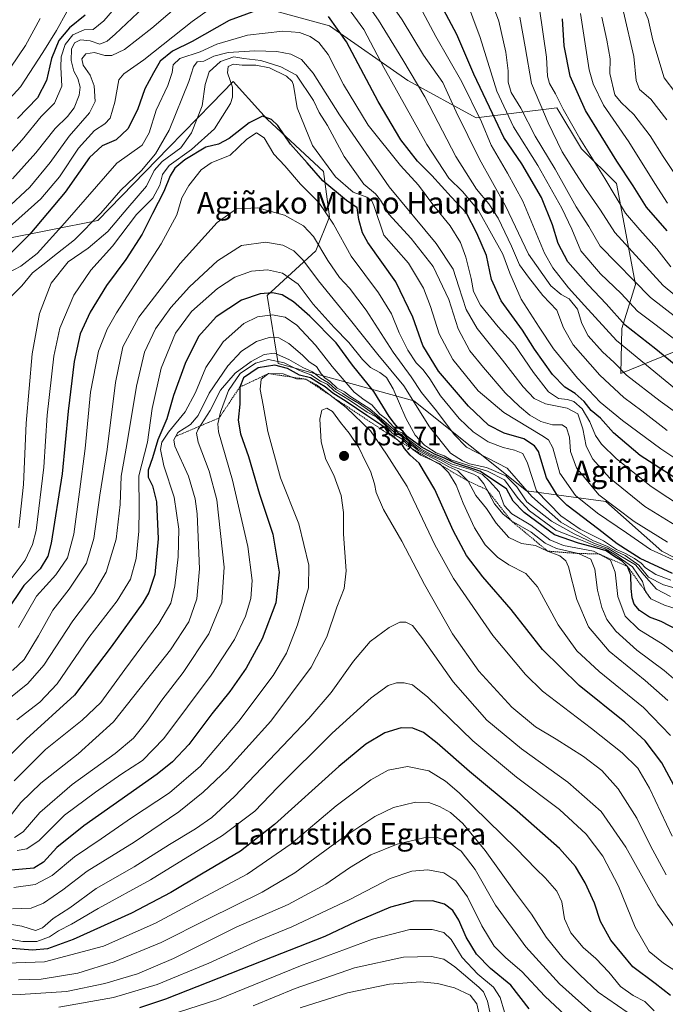
# Model space of a CAD drawing. Units: metres. Extents: x 579799 to 583234, y 4758971 to 4761325.
# Drawn here: x 582145 to 582385, y 4760759 to 4761126 of the extents above; entities that cross this region are included whole.
import ezdxf
from ezdxf.enums import TextEntityAlignment as Align

# ---------------------------------------------------------------- set-up
doc = ezdxf.new("R2010")
doc.units = ezdxf.units.M
doc.header["$MEASUREMENT"] = 0
doc.linetypes.add('TRAZOS', pattern=[0.75, 0.5, -0.25])
for name, color, linetype, lineweight in [('Arbolado forestal CxS', 92, 'Continuous', 0), ('Carátula', 7, 'Continuous', 5), ('Curva de nivel maestra', 36, 'Continuous', 30), ('Curva de nivel normal', 36, 'Continuous', 0), ('Escarpado lineal', 39, 'TRAZOS', 0), ('Pastizal CxS', 92, 'Continuous', 0), ('Punto de cota en terreno', 7, 'Continuous', 0), ('Rótulo de punto de cota en terreno', 19, 'Continuous', 0), ('Texto cartográfico', 19, 'Continuous', 0)]:
    doc.layers.add(name, color=color, linetype=linetype, lineweight=lineweight)
doc.styles.add('Arial', font='txt', dxfattribs={"height": 0.2})

# ---------------------------------------------------------------- blocks, each defined once
blk = doc.blocks.new('*U152')
at = {"layer": 'Arbolado forestal CxS', "color": 92, "linetype": 'Continuous', "lineweight": 0}
for points in [[(582432.6027, 4760902.7621, 969.6033), (582383.5273, 4760927.9517, 970.6744), (582362.5937, 4760946.3799, 966.3647), (582333.1777, 4760950.3203, 986.3762), (582291.2213, 4760983.8729, 989.8917), (582240.8483, 4760997.7593, 1029.4007), (582236.6763, 4761023.0171, 1003.1313), (582254.8109, 4761039.6443, 986.1086), (582259.8883, 4761052.3369, 979.9039), (582257.6561, 4761069.1503, 973.3028), (582236.6775, 4761088.7221, 976.0865), (582234.3329, 4761091.3257, 975.9166), (582224.0909, 4761102.7017, 970.6567), (582216.1381, 4761094.5319, 968.571), (582200.1409, 4761078.0985, 969.5906), (582173.7407, 4761050.9781, 963.9114), (582138.7765, 4761043.9885, 949.4227)], [(582144.3863, 4761133.5711, 910.5424), (582176.1177, 4761133.5705, 929.1392), (582223.0809, 4761133.5697, 948.6682), (582259.8893, 4761123.4149, 951.6035), (582289.0825, 4761103.1065, 941.6227), (582314.4677, 4761089.1441, 930.1045), (582344.3689, 4761092.9139, 906.1441), (582353.6349, 4761077.6961, 905.7701), (582366.6307, 4761064.7007, 902.9728), (582373.7387, 4761027.2083, 916.0446), (582368.6287, 4761010.7217, 927.3302), (582368.2763, 4760994.0857, 936.3201), (582394.7173, 4761004.8403, 919.5165)]]:
    blk.add_polyline3d(points, dxfattribs=at)
blk = doc.blocks.new('*U169')
at = {"layer": 'Curva de nivel normal', "color": 36, "linetype": 'Continuous', "lineweight": 0}
blk.add_polyline3d([(582324.97, 4760756.33, 1080), (582323.34, 4760761.76, 1080), (582320.94, 4760765.63, 1080), (582315.07, 4760770.52, 1080), (582309.18, 4760776.66, 1080), (582305.15, 4760783.4, 1080), (582302.39, 4760786.04, 1080), (582298.05, 4760787.14, 1080), (582289.77, 4760787.13, 1080), (582275.89, 4760783.54, 1080), (582249.08, 4760773.65, 1080), (582218.34, 4760761, 1080), (582192.55, 4760752.76, 1080)], dxfattribs=at)
blk = doc.blocks.new('*U172')
at = {"layer": 'Curva de nivel normal', "color": 36, "linetype": 'Continuous', "lineweight": 0}
blk.add_polyline3d([(582380.58, 4760756.89, 1055), (582377.14, 4760760.26, 1055), (582372.82, 4760762.6, 1055), (582368.16, 4760765.95, 1055), (582363.74, 4760771.26, 1055), (582358.96, 4760776.35, 1055), (582354.25, 4760780.41, 1055), (582349.59, 4760785.93, 1055), (582347.26, 4760791.1, 1055), (582346.3, 4760797.4, 1055), (582344.47, 4760801.33, 1055), (582340.13, 4760806.4, 1055), (582336.8, 4760809.56, 1055), (582329.35, 4760817.29, 1055), (582308.09, 4760837.94, 1055), (582303.02, 4760842.32, 1055), (582296.81, 4760846.18, 1055), (582288.95, 4760847.8, 1055), (582281.71, 4760846.45, 1055), (582275.24, 4760842.8, 1055), (582262.32, 4760833.08, 1055), (582245.69, 4760819.04, 1055), (582229.32, 4760807.74, 1055), (582213.86, 4760799.53, 1055), (582195.19, 4760789.47, 1055), (582175.86, 4760780.89, 1055), (582153.9, 4760775.12, 1055), (582136.37, 4760774.4, 1055)], dxfattribs=at)
blk = doc.blocks.new('*U178')
at = {"layer": 'Curva de nivel normal', "color": 36, "linetype": 'Continuous', "lineweight": 0}
blk.add_polyline3d([(582159.19, 4760758.25, 1070), (582179.53, 4760761.78, 1070), (582195.86, 4760766.64, 1070), (582215.03, 4760774.59, 1070), (582233.49, 4760782.98, 1070), (582245.94, 4760788.1, 1070), (582267.41, 4760798.24, 1070), (582282.44, 4760806.03, 1070), (582290.53, 4760808.88, 1070), (582296.41, 4760809.36, 1070), (582302.41, 4760808.22, 1070), (582306.86, 4760805.28, 1070), (582311.19, 4760799.3, 1070), (582316.58, 4760788.5, 1070), (582321.14, 4760780.89, 1070), (582325.45, 4760776.51, 1070), (582331.44, 4760771.47, 1070), (582339.91, 4760762.26, 1070), (582351.28, 4760751.81, 1070)], dxfattribs=at)
blk = doc.blocks.new('*U182')
at = {"layer": 'Curva de nivel normal', "color": 36, "linetype": 'Continuous', "lineweight": 0}
blk.add_polyline3d([(582316.08, 4760753.2, 1090), (582314.69, 4760759.48, 1090), (582312.26, 4760762.7, 1090), (582306.32, 4760765.44, 1090), (582300.03, 4760767.05, 1090), (582293.68, 4760767.58, 1090), (582282.19, 4760766.8, 1090), (582266.61, 4760763.56, 1090), (582248.96, 4760757.92, 1090)], dxfattribs=at)
blk = doc.blocks.new('*U183')
at = {"layer": 'Curva de nivel normal', "color": 36, "linetype": 'Continuous', "lineweight": 0}
blk.add_polyline3d([(582320.65, 4760751.44, 1085), (582318.67, 4760760.39, 1085), (582317.15, 4760763.88, 1085), (582315.41, 4760765.66, 1085), (582306.56, 4760773.24, 1085), (582302.4, 4760776.09, 1085), (582297.83, 4760777.12, 1085), (582287.44, 4760776.84, 1085), (582269.17, 4760772.84, 1085), (582247.1, 4760765.1, 1085), (582231.53, 4760758.75, 1085)], dxfattribs=at)
blk = doc.blocks.new('*U189')
at = {"layer": 'Curva de nivel normal', "color": 36, "linetype": 'Continuous', "lineweight": 0}
blk.add_polyline3d([(582358.26, 4760755.37, 1065), (582345.43, 4760766.88, 1065), (582332.93, 4760780.71, 1065), (582321.67, 4760796.12, 1065), (582314.01, 4760809.46, 1065), (582308.83, 4760816.32, 1065), (582303.44, 4760820.06, 1065), (582299.88, 4760821.38, 1065), (582295.01, 4760821.27, 1065), (582285.1, 4760818.89, 1065), (582275.28, 4760814.85, 1065), (582267.36, 4760810.08, 1065), (582258.54, 4760803.98, 1065), (582244.5, 4760796.45, 1065), (582225.24, 4760787.94, 1065), (582201.86, 4760776.36, 1065), (582188.53, 4760770.59, 1065), (582176.41, 4760766.99, 1065), (582162.14, 4760764.03, 1065), (582144.85, 4760762.96, 1065), (582121.58, 4760763.42, 1065)], dxfattribs=at)
blk = doc.blocks.new('*U193')
at = {"layer": 'Curva de nivel maestra', "color": 36, "linetype": 'Continuous', "lineweight": 30}
blk.add_polyline3d([(582386.64, 4760762.52, 1050), (582380.99, 4760766.98, 1050), (582372.74, 4760773.2, 1050), (582364.51, 4760783.18, 1050), (582360.66, 4760790.06, 1050), (582358.45, 4760796.86, 1050), (582354.95, 4760804.5, 1050), (582351.37, 4760810.59, 1050), (582345.44, 4760817.22, 1050), (582329.68, 4760831.16, 1050), (582311.97, 4760845.87, 1050), (582299.97, 4760856.49, 1050), (582294.82, 4760860.46, 1050), (582290.92, 4760862.09, 1050), (582286.56, 4760862.12, 1050), (582280.53, 4760860.35, 1050), (582273.41, 4760856.1, 1050), (582263.38, 4760847.82, 1050), (582239.41, 4760826.19, 1050), (582226.86, 4760816.31, 1050), (582212.3, 4760807.69, 1050), (582200.93, 4760800.82, 1050), (582186.3, 4760793.24, 1050), (582164.53, 4760783.4, 1050), (582155, 4760779.95, 1050), (582149.42, 4760779.44, 1050), (582140.3, 4760780.12, 1050)], dxfattribs=at)
blk = doc.blocks.new('*U197')
at = {"layer": 'Curva de nivel maestra', "color": 36, "linetype": 'Continuous', "lineweight": 30}
blk.add_polyline3d([(582334.14, 4760757.63, 1075), (582327.32, 4760766.43, 1075), (582319.77, 4760772.55, 1075), (582314.5, 4760777.95, 1075), (582310.76, 4760784.21, 1075), (582308, 4760790.59, 1075), (582305.78, 4760794.2, 1075), (582302.72, 4760796.5, 1075), (582298.19, 4760797.72, 1075), (582291.05, 4760797.63, 1075), (582282.61, 4760795.48, 1075), (582269.71, 4760789.98, 1075), (582258.19, 4760784.54, 1075), (582238.53, 4760776.81, 1075), (582198.86, 4760761.24, 1075), (582189.29, 4760757.98, 1075)], dxfattribs=at)
blk = doc.blocks.new('5PATER')
at = {"layer": 'Carátula', "linetype": 'Continuous', "lineweight": 5}
h = blk.add_hatch(color=250, dxfattribs=at)
edge = h.paths.add_edge_path()
edge.add_ellipse((0, 0.01), major_axis=(-1.33, -1.34), ratio=0.999422, start_angle=0, end_angle=360)

msp = doc.modelspace()

# ---------------------------------------------------------------- linework, layer by layer
at = {"layer": 'Arbolado forestal CxS', "color": 92, "linetype": 'Continuous', "lineweight": 0}
for points in [[(582144.39, 4761133.57, 910.54), (582176.12, 4761133.57, 929.14), (582223.08, 4761133.57, 948.67), (582259.89, 4761123.41, 951.6), (582289.08, 4761103.11, 941.62), (582314.47, 4761089.14, 930.1), (582344.37, 4761092.91, 906.14), (582353.63, 4761077.7, 905.77), (582366.63, 4761064.7, 902.97), (582373.74, 4761027.21, 916.04), (582368.63, 4761010.72, 927.33), (582368.28, 4760994.09, 936.32), (582394.72, 4761004.84, 919.52)], [(582138.78, 4761043.99, 949.42), (582173.74, 4761050.98, 963.91), (582200.14, 4761078.1, 969.59), (582216.14, 4761094.53, 968.57), (582224.09, 4761102.7, 970.66), (582234.33, 4761091.33, 975.92), (582236.68, 4761088.72, 976.09), (582257.66, 4761069.15, 973.3), (582259.89, 4761052.34, 979.9), (582254.81, 4761039.64, 986.11), (582236.68, 4761023.02, 1003.13), (582240.85, 4760997.76, 1029.4), (582291.22, 4760983.87, 989.89), (582333.18, 4760950.32, 986.38), (582362.59, 4760946.38, 966.36), (582383.53, 4760927.95, 970.67), (582432.6, 4760902.76, 969.6)]]:
    msp.add_polyline3d(points, dxfattribs=at)
at = {"layer": 'Curva de nivel maestra', "color": 36, "linetype": 'Continuous', "lineweight": 30}
for points in [[(582388.05, 4760997.5, 925), (582381.22, 4761003.1, 925), (582369.82, 4761011.96, 925), (582362.79, 4761019.98, 925), (582356.07, 4761026.98, 925), (582348.47, 4761035.64, 925), (582344.96, 4761042.37, 925), (582342.87, 4761049.33, 925), (582338.76, 4761059.54, 925), (582331.39, 4761072.01, 925), (582324.71, 4761081.84, 925), (582320.54, 4761090.85, 925), (582313.53, 4761105.42, 925), (582307.3, 4761120.22, 925), (582297.35, 4761138.93, 925)], [(582235.53, 4761130.12, 950), (582222.57, 4761125.41, 950), (582208.81, 4761117.65, 950), (582201.57, 4761113.98, 950), (582196.93, 4761110.31, 950), (582194.4, 4761105.98, 950), (582191.17, 4761099.92, 950), (582188.52, 4761092.12, 950), (582184.86, 4761085.06, 950), (582180.53, 4761080.99, 950), (582175.32, 4761078.76, 950), (582170.69, 4761074.39, 950), (582161.65, 4761061.48, 950), (582148.48, 4761045.93, 950), (582140.44, 4761037.88, 950)], [(582169.06, 4761127.4, 925), (582163.25, 4761122.67, 925), (582159.27, 4761117.96, 925), (582156.52, 4761111.26, 925), (582154.69, 4761103.04, 925), (582151.32, 4761096.68, 925), (582143.91, 4761088.94, 925)], [(582395.27, 4760950.72, 950), (582375.42, 4760963.54, 950), (582365.5, 4760971.95, 950), (582360.66, 4760977.39, 950), (582357.15, 4760980.28, 950), (582354.59, 4760983.58, 950), (582351.19, 4760986.54, 950), (582347.36, 4760989, 950), (582342.86, 4760993.72, 950), (582336.1, 4761003.04, 950), (582331.68, 4761010.22, 950), (582323.71, 4761021.04, 950), (582320.14, 4761028.98, 950), (582318.28, 4761037.98, 950), (582314.64, 4761046.31, 950), (582310.83, 4761053.76, 950), (582305.1, 4761059.82, 950), (582297.91, 4761067.69, 950), (582292.59, 4761073.04, 950), (582286.45, 4761081.02, 950), (582278.01, 4761095.31, 950), (582266.24, 4761117.52, 950), (582259.53, 4761126.88, 950)], [(582385.46, 4761047.18, 900), (582377.76, 4761055.94, 900), (582372.83, 4761063.92, 900), (582366.71, 4761073.11, 900), (582355.03, 4761091.93, 900), (582349.36, 4761104.64, 900), (582347.2, 4761115.98, 900), (582346.59, 4761125.98, 900)], [(582387.44, 4760919.66, 975), (582375.38, 4760925.19, 975), (582371.32, 4760927.77, 975), (582366.84, 4760930.63, 975), (582360.09, 4760936, 975), (582348.11, 4760945.07, 975), (582344.82, 4760948.38, 975), (582340.55, 4760955.21, 975), (582337.59, 4760965.04, 975), (582336.18, 4760967.15, 975), (582332.14, 4760969.68, 975), (582324.82, 4760971.85, 975), (582319.06, 4760974.86, 975), (582311.54, 4760981.9, 975), (582300.4, 4760994.85, 975), (582294.65, 4761004.44, 975), (582290.92, 4761015.04, 975), (582284.55, 4761028.12, 975), (582274.18, 4761042.76, 975), (582272.21, 4761046.37, 975), (582270.81, 4761051.38, 975), (582270.22, 4761055.67, 975), (582266.22, 4761058.47, 975), (582257.42, 4761065.72, 975), (582251.54, 4761072.46, 975), (582245.41, 4761079.32, 975), (582240.73, 4761086.31, 975), (582238.31, 4761088.59, 975), (582234.98, 4761089.76, 975), (582229.97, 4761087.33, 975), (582222.6, 4761081.47, 975), (582218.63, 4761079.43, 975), (582213.86, 4761078.22, 975), (582206.09, 4761073.53, 975), (582202.44, 4761070.41, 975), (582200.7, 4761067.64, 975), (582198.32, 4761061.78, 975), (582194.14, 4761053.6, 975), (582190.25, 4761045.84, 975), (582184.13, 4761036.44, 975), (582177, 4761026.78, 975), (582170.84, 4761016.87, 975), (582167.14, 4761008.78, 975), (582164.92, 4760998.55, 975), (582162.68, 4760980.01, 975), (582160.48, 4760956.64, 975), (582156.4, 4760930.83, 975), (582155.1, 4760926.02, 975), (582152.3, 4760921.39, 975), (582146.18, 4760915.16, 975), (582139.66, 4760905.31, 975)], [(582389.4, 4760898.47, 1000), (582383.27, 4760901.68, 1000), (582378.86, 4760903.39, 1000), (582375.2, 4760905.85, 1000), (582373.16, 4760908.24, 1000), (582372.44, 4760910.5, 1000), (582372.1, 4760913.96, 1000), (582371.97, 4760919.09, 1000), (582370.76, 4760922.21, 1000), (582368.72, 4760924.18, 1000), (582365.97, 4760925.78, 1000), (582362.72, 4760928.06, 1000), (582358.53, 4760929.26, 1000), (582352.47, 4760930.94, 1000), (582343.52, 4760934.01, 1000), (582332.26, 4760942.25, 1000), (582328.18, 4760946.48, 1000), (582325.69, 4760951.14, 1000), (582315.81, 4760957.72, 1000), (582306.33, 4760960.81, 1000), (582301.74, 4760962.94, 1000), (582298.9, 4760964.02, 1000), (582297.26, 4760965.05, 1000), (582294.35, 4760966.46, 1000), (582288.77, 4760970.55, 1000), (582287.22, 4760972.63, 1000), (582285.17, 4760974.12, 1000), (582284.04, 4760975.45, 1000), (582282.04, 4760978.05, 1000), (582276.35, 4760987.38, 1000), (582268.46, 4760997.14, 1000), (582262.38, 4761005.5, 1000), (582252.57, 4761015.35, 1000), (582246.56, 4761020.68, 1000), (582242.26, 4761023.36, 1000), (582238.69, 4761024.06, 1000), (582234.14, 4761023.74, 1000), (582227.12, 4761021.36, 1000), (582217.72, 4761015.06, 1000), (582211.24, 4761007.75, 1000), (582206.27, 4760997.73, 1000), (582201.92, 4760985.8, 1000), (582199.38, 4760977.16, 1000), (582196.1, 4760969.34, 1000), (582194.06, 4760962.65, 1000), (582192.46, 4760958.03, 1000), (582192.5, 4760955.39, 1000), (582194.1, 4760952.19, 1000), (582195.51, 4760946.28, 1000), (582196.22, 4760932.5, 1000), (582194.92, 4760919.28, 1000), (582192.7, 4760912.52, 1000), (582190.46, 4760908.64, 1000), (582178.77, 4760892.29, 1000), (582165.11, 4760874.29, 1000), (582147.08, 4760857.9, 1000), (582136.39, 4760847.37, 1000)], [(582388.88, 4760839, 1025), (582383.44, 4760849.19, 1025), (582377.3, 4760857.33, 1025), (582369.75, 4760864.33, 1025), (582352.74, 4760877.9, 1025), (582339.14, 4760891.26, 1025), (582327.44, 4760906.22, 1025), (582316.94, 4760918.39, 1025), (582310.84, 4760926.29, 1025), (582305.87, 4760935.65, 1025), (582299.11, 4760950.89, 1025), (582293.22, 4760960.66, 1025), (582289.94, 4760963.63, 1025), (582287.74, 4760966.14, 1025), (582286.68, 4760968.03, 1025), (582285.57, 4760969.02, 1025), (582284.13, 4760970.24, 1025), (582281.78, 4760971.85, 1025), (582280.49, 4760973.94, 1025), (582273.84, 4760978.37, 1025), (582266.14, 4760983.62, 1025), (582261.16, 4760986.77, 1025), (582258.27, 4760989.12, 1025), (582256.12, 4760990.34, 1025), (582252.79, 4760992.41, 1025), (582248.75, 4760993.45, 1025), (582244.27, 4760995.91, 1025), (582239.56, 4760997.11, 1025), (582233.4, 4760996.12, 1025), (582227.88, 4760992.41, 1025), (582226.54, 4760988.95, 1025), (582226.54, 4760982.57, 1025), (582225.98, 4760976.64, 1025), (582226.74, 4760971.64, 1025), (582229.75, 4760963.09, 1025), (582233.86, 4760949.08, 1025), (582238.79, 4760934.23, 1025), (582241.18, 4760920.1, 1025), (582240, 4760908.68, 1025), (582234.86, 4760895.27, 1025), (582228.86, 4760884.35, 1025), (582222.86, 4760875.67, 1025), (582216.19, 4760867.4, 1025), (582207.6, 4760855.99, 1025), (582201.54, 4760849.52, 1025), (582195.8, 4760844.98, 1025), (582168.6, 4760825.69, 1025), (582158.53, 4760817.67, 1025), (582153.53, 4760812.13, 1025), (582149.99, 4760809.91, 1025), (582141.52, 4760809.21, 1025)]]:
    msp.add_polyline3d(points, dxfattribs=at)
at = {"layer": 'Curva de nivel normal', "color": 36, "linetype": 'Continuous', "lineweight": 0}
for points in [[(582385.36, 4761088.48, 885), (582379.33, 4761096.11, 885), (582375.14, 4761099.78, 885), (582373.93, 4761103.1, 885), (582373.05, 4761112.02, 885), (582369.23, 4761128.6, 885), (582366.8, 4761134.61, 885), (582363.32, 4761138.4, 885), (582360.92, 4761142.33, 885), (582360.29, 4761146.31, 885), (582361.53, 4761150.64, 885), (582365.08, 4761156.31, 885), (582369.68, 4761161.57, 885), (582373.32, 4761163.58, 885), (582377.71, 4761163.89, 885), (582380.3, 4761164.89, 885), (582383.78, 4761169.92, 885), (582387.88, 4761181.74, 885)], [(582386.62, 4761165.87, 880), (582381.15, 4761162.04, 880), (582376.64, 4761159.5, 880), (582373.01, 4761154.35, 880), (582370.72, 4761149.65, 880), (582368.6, 4761146.3, 880), (582367.91, 4761143.21, 880), (582368.57, 4761140.35, 880), (582370.98, 4761137.18, 880), (582375.85, 4761132.02, 880), (582378.41, 4761125.93, 880), (582380.17, 4761118.04, 880), (582384.4, 4761104.05, 880), (582388.68, 4761098.35, 880)], [(582393.54, 4761002.66, 920), (582380.93, 4761012.4, 920), (582374.47, 4761017.29, 920), (582368.29, 4761023.83, 920), (582360.71, 4761031.14, 920), (582353.35, 4761039.69, 920), (582349.99, 4761047.69, 920), (582346.32, 4761055.53, 920), (582337.33, 4761071.45, 920), (582328.31, 4761085.84, 920), (582322.07, 4761099.05, 920), (582315.91, 4761119.03, 920), (582308.14, 4761140.2, 920)], [(582187, 4761138.24, 930), (582176, 4761125.3, 930), (582172.04, 4761122.03, 930), (582168.65, 4761121.97, 930), (582164.4, 4761120.08, 930), (582161.58, 4761116.5, 930), (582160.1, 4761111.89, 930), (582159.96, 4761108.08, 930), (582160.36, 4761100.97, 930), (582157.58, 4761094.69, 930), (582152.68, 4761089.64, 930), (582145.67, 4761080.96, 930), (582132.43, 4761066.56, 930)], [(582139.65, 4761055.17, 940), (582148.44, 4761063.4, 940), (582156.02, 4761072.5, 940), (582163.06, 4761082.31, 940), (582170.6, 4761091, 940), (582172.73, 4761095.32, 940), (582172.34, 4761101.13, 940), (582170.93, 4761105.05, 940), (582168.3, 4761108.76, 940), (582167.8, 4761111.08, 940), (582169.24, 4761113.03, 940), (582172.57, 4761113.49, 940), (582176.41, 4761112.38, 940), (582179.01, 4761112.33, 940), (582183.61, 4761114.57, 940), (582193.85, 4761122.55, 940), (582211.64, 4761137.98, 940)], [(582222.86, 4761135.12, 945), (582208.79, 4761125.01, 945), (582190.9, 4761110.76, 945), (582183.47, 4761105.5, 945), (582181.55, 4761103.34, 945), (582180.13, 4761094.98, 945), (582178.32, 4761089.09, 945), (582176.4, 4761086.89, 945), (582172.53, 4761084.42, 945), (582166.53, 4761077.91, 945), (582159.44, 4761067.19, 945), (582152.52, 4761059.05, 945), (582139.71, 4761047.54, 945)], [(582197.07, 4761136.28, 935), (582180.16, 4761120.32, 935), (582177.16, 4761117.68, 935), (582174.53, 4761116.62, 935), (582170.88, 4761117.86, 935), (582167.25, 4761118.17, 935), (582165.04, 4761117.13, 935), (582163.97, 4761114.79, 935), (582163.82, 4761110.47, 935), (582164.8, 4761106.59, 935), (582166.35, 4761103.76, 935), (582167.14, 4761100.59, 935), (582166.83, 4761097.64, 935), (582164.92, 4761092.9, 935), (582162.46, 4761089.68, 935), (582157.93, 4761085.18, 935), (582150.66, 4761076.1, 935), (582141.99, 4761066.44, 935)], [(582271.04, 4761135.76, 940), (582278.12, 4761125.55, 940), (582287.14, 4761110.73, 940), (582295.32, 4761097.02, 940), (582306.92, 4761074.77, 940), (582314.53, 4761062.66, 940), (582319.18, 4761057.22, 940), (582322.61, 4761051.83, 940), (582327.55, 4761041.42, 940), (582330.53, 4761034.42, 940), (582333.86, 4761029.94, 940), (582339.17, 4761023.07, 940), (582344.43, 4761017.64, 940), (582346.92, 4761010.98, 940), (582350.52, 4761004.66, 940), (582360.41, 4760993.36, 940), (582369.3, 4760985.08, 940), (582376.06, 4760980.12, 940), (582385.47, 4760972.85, 940)], [(582401.67, 4760970.22, 935), (582382.82, 4760983.68, 935), (582370.37, 4760993.43, 935), (582365.73, 4760998.15, 935), (582361.43, 4761002.04, 935), (582356.06, 4761008.06, 935), (582353.67, 4761012.7, 935), (582352.12, 4761017.99, 935), (582349.02, 4761021.86, 935), (582345.98, 4761023.43, 935), (582342.26, 4761026.71, 935), (582333.95, 4761038.4, 935), (582325.36, 4761056.48, 935), (582315.64, 4761073.76, 935), (582307, 4761091.44, 935), (582302.06, 4761102.37, 935), (582294.86, 4761112.54, 935), (582286.9, 4761125.62, 935), (582280.06, 4761135.53, 935)], [(582389.18, 4761014.58, 915), (582379.25, 4761022.31, 915), (582360.51, 4761041.42, 915), (582356.28, 4761048.77, 915), (582351.63, 4761056.08, 915), (582343.79, 4761070.05, 915), (582336.38, 4761082.35, 915), (582331.04, 4761092.76, 915), (582327.4, 4761098.59, 915), (582326.28, 4761102.4, 915), (582326.28, 4761106.64, 915), (582325.42, 4761113.64, 915), (582322.9, 4761125.13, 915), (582319.55, 4761134.32, 915)], [(582392.08, 4760960, 945), (582383.13, 4760966.04, 945), (582368.81, 4760976.6, 945), (582360.6, 4760983.38, 945), (582352.08, 4760992.32, 945), (582343.23, 4761003.22, 945), (582337.89, 4761011.25, 945), (582331.21, 4761021.68, 945), (582326.96, 4761031.4, 945), (582324.38, 4761038.49, 945), (582320.18, 4761045.96, 945), (582315.24, 4761054.66, 945), (582309.35, 4761061.71, 945), (582304.32, 4761066.75, 945), (582296.14, 4761079.25, 945), (582280.12, 4761107.89, 945), (582272.64, 4761122.07, 945), (582266.59, 4761130.37, 945)], [(582388.2, 4760988.55, 930), (582366.57, 4761006.36, 930), (582354.74, 4761019.36, 930), (582348.73, 4761025.86, 930), (582342.96, 4761033.3, 930), (582339.81, 4761038.76, 930), (582331.75, 4761058.2, 930), (582326.08, 4761068.53, 930), (582320.03, 4761078.98, 930), (582316.4, 4761087.64, 930), (582309.06, 4761102.61, 930), (582299.44, 4761119.43, 930), (582292.45, 4761132.49, 930)], [(582386.79, 4761033.73, 905), (582381.6, 4761040.39, 905), (582375.31, 4761047.48, 905), (582369.92, 4761053.69, 905), (582362.34, 4761066.58, 905), (582352.96, 4761081.5, 905), (582346.74, 4761092.42, 905), (582343.96, 4761098.17, 905), (582341.69, 4761101.98, 905), (582340.98, 4761104.71, 905), (582340.64, 4761111.77, 905), (582337.98, 4761129.8, 905)], [(582162.2, 4761128.63, 920), (582158.32, 4761121.74, 920), (582153.32, 4761113.52, 920), (582144.98, 4761100.72, 920), (582130.19, 4761084.66, 920)], [(582152.28, 4761126.19, 915), (582146.9, 4761116.15, 915), (582138.5, 4761103.85, 915)], [(582391.89, 4761020.17, 910), (582383.97, 4761026.75, 910), (582375.07, 4761036.62, 910), (582365.99, 4761046.51, 910), (582360.65, 4761054.87, 910), (582355.07, 4761062.86, 910), (582351.52, 4761068.43, 910), (582346.41, 4761076.53, 910), (582341.26, 4761087.31, 910), (582334.98, 4761101.97, 910), (582332.67, 4761115.63, 910), (582330.67, 4761126.65, 910)], [(582385.58, 4761057.44, 895), (582380.85, 4761064.79, 895), (582371.17, 4761080.25, 895), (582361.83, 4761093.88, 895), (582357.89, 4761101.8, 895), (582356.49, 4761107, 895), (582353.24, 4761127.98, 895)], [(582387.64, 4761069.22, 890), (582383.96, 4761074.81, 890), (582379.12, 4761082.45, 890), (582373.1, 4761090.37, 890), (582368.32, 4761094.91, 890), (582366.01, 4761097.79, 890), (582364.19, 4761105.64, 890), (582364.25, 4761111.09, 890), (582363.03, 4761118.04, 890), (582361.2, 4761126.63, 890)], [(582140.39, 4761031.46, 955), (582145.1, 4761033.95, 955), (582151.19, 4761038.63, 955), (582161.53, 4761050.12, 955), (582180.86, 4761072.27, 955), (582190.19, 4761079.04, 955), (582192.86, 4761083.54, 955), (582195.47, 4761091.98, 955), (582199.77, 4761101.22, 955), (582201.41, 4761106.08, 955), (582201.72, 4761108.86, 955), (582204.29, 4761111.26, 955), (582211.82, 4761113.79, 955), (582218.01, 4761116.57, 955), (582229.41, 4761119.96, 955), (582242.57, 4761121.49, 955), (582248.79, 4761120.94, 955), (582252.72, 4761119.41, 955), (582255.95, 4761117.26, 955), (582259.34, 4761112.77, 955), (582265.1, 4761101.54, 955), (582274.3, 4761086.42, 955), (582286.28, 4761071.49, 955), (582292.96, 4761064.18, 955), (582298.66, 4761056.49, 955), (582304.8, 4761048.99, 955), (582308.61, 4761042.79, 955), (582310.63, 4761037.33, 955), (582312.54, 4761029.38, 955), (582313.44, 4761024.56, 955), (582316.05, 4761019.5, 955), (582322.62, 4761011.4, 955), (582328.75, 4761004.53, 955), (582335.78, 4760994.4, 955), (582341.37, 4760987.2, 955), (582345.02, 4760984.7, 955), (582348.45, 4760984.35, 955), (582350.74, 4760983.55, 955), (582353.8, 4760980.92, 955), (582356.64, 4760976.09, 955), (582358.8, 4760970.92, 955), (582361.07, 4760967.72, 955), (582366.66, 4760962.26, 955), (582379.51, 4760951.95, 955), (582391.86, 4760943.78, 955)], [(582141.47, 4761022.64, 960), (582145.49, 4761026.64, 960), (582149.51, 4761031.55, 960), (582153.32, 4761034.43, 960), (582158.7, 4761038.81, 960), (582165.05, 4761043.79, 960), (582174.81, 4761053.64, 960), (582182.31, 4761062.27, 960), (582190.02, 4761069.6, 960), (582195.19, 4761075.82, 960), (582200.26, 4761084.57, 960), (582207.63, 4761102.67, 960), (582209.36, 4761108.21, 960), (582210.68, 4761109.98, 960), (582213.14, 4761110.32, 960), (582216.9, 4761112.11, 960), (582222.2, 4761113.49, 960), (582232.19, 4761114.06, 960), (582240.31, 4761113.81, 960), (582245.46, 4761112.84, 960), (582249.45, 4761110.94, 960), (582253.83, 4761105.76, 960), (582263.62, 4761090.26, 960), (582282.08, 4761063.53, 960), (582299.6, 4761042.46, 960), (582305.91, 4761032.91, 960), (582308.03, 4761026.24, 960), (582310.72, 4761017.8, 960), (582314.79, 4761010.75, 960), (582324.28, 4760999, 960), (582331.87, 4760989.12, 960), (582335.95, 4760984.68, 960), (582340.2, 4760982.79, 960), (582348.32, 4760981.18, 960), (582352.2, 4760978.98, 960), (582354.07, 4760973.47, 960), (582355.32, 4760966.94, 960), (582357.77, 4760962.17, 960), (582364.03, 4760955.15, 960), (582377.1, 4760944.49, 960), (582388.42, 4760937.55, 960)], [(582385.52, 4760931.32, 965), (582373.18, 4760938.97, 965), (582360.1, 4760948.89, 965), (582351.79, 4760958.9, 965), (582349.51, 4760964.96, 965), (582349.1, 4760970.36, 965), (582348.04, 4760973.85, 965), (582346.38, 4760974.88, 965), (582342.81, 4760974.92, 965), (582338.54, 4760976.15, 965), (582334.34, 4760978.5, 965), (582330.59, 4760981.79, 965), (582325.16, 4760986.85, 965), (582317.17, 4760996.28, 965), (582312.05, 4761002.43, 965), (582307.71, 4761010.68, 965), (582304.27, 4761021.57, 965), (582298.49, 4761033.82, 965), (582290.24, 4761044.27, 965), (582281.95, 4761053.27, 965), (582278.9, 4761058.56, 965), (582276.96, 4761060.88, 965), (582272.7, 4761064.49, 965), (582265.3, 4761074.75, 965), (582259.17, 4761086.28, 965), (582256.06, 4761091.18, 965), (582253.99, 4761095.68, 965), (582247.63, 4761105.08, 965), (582241.8, 4761108.15, 965), (582234.32, 4761110.46, 965), (582228.09, 4761111.22, 965), (582224.36, 4761111.87, 965), (582219.34, 4761110.2, 965), (582215.1, 4761106.36, 965), (582213.68, 4761101.64, 965), (582212.6, 4761093.64, 965), (582208.62, 4761083.64, 965), (582204.56, 4761077.98, 965), (582197.71, 4761072.98, 965), (582194.74, 4761069.58, 965), (582191.85, 4761063.69, 965), (582184.96, 4761055.74, 965), (582177.47, 4761046.93, 965), (582170.13, 4761040.64, 965), (582162.74, 4761035.64, 965), (582156.4, 4761027.64, 965), (582152.04, 4761016.31, 965), (582149.34, 4761001.29, 965), (582147.14, 4760975.5, 965), (582146.17, 4760952.72, 965), (582144.34, 4760936.58, 965)], [(582389.03, 4760924.12, 970), (582379.23, 4760928.55, 970), (582370.34, 4760934.78, 970), (582359.59, 4760942, 970), (582351.36, 4760948.64, 970), (582345.56, 4760956.97, 970), (582342.94, 4760966.38, 970), (582341.27, 4760969.38, 970), (582338.81, 4760970.99, 970), (582324.66, 4760979.49, 970), (582315.19, 4760987.64, 970), (582305.8, 4760999.28, 970), (582300.73, 4761008.84, 970), (582297.44, 4761018.99, 970), (582294.87, 4761025.76, 970), (582289.31, 4761035.04, 970), (582280.1, 4761045.55, 970), (582276.42, 4761056.55, 970), (582275.66, 4761058.27, 970), (582273.74, 4761059.69, 970), (582268.73, 4761061.48, 970), (582262.08, 4761067.23, 970), (582253.62, 4761078.92, 970), (582247.83, 4761092.91, 970), (582246.52, 4761101.3, 970), (582246.07, 4761102.7, 970), (582243.89, 4761104.67, 970), (582237.53, 4761107.75, 970), (582232.53, 4761108.72, 970), (582227.39, 4761108.77, 970), (582224.17, 4761109.13, 970), (582222.26, 4761108.25, 970), (582221.95, 4761105.95, 970), (582223.82, 4761100.59, 970), (582223.86, 4761096.82, 970), (582223.04, 4761094.46, 970), (582217.17, 4761085.03, 970), (582208.64, 4761077.44, 970), (582200.33, 4761071.49, 970), (582197.8, 4761068.06, 970), (582196.86, 4761064.12, 970), (582194.24, 4761059.31, 970), (582188.19, 4761053.15, 970), (582179.18, 4761041.44, 970), (582171.17, 4761032.47, 970), (582164.79, 4761023.18, 970), (582159.64, 4761010.96, 970), (582157.34, 4761000.47, 970), (582154.97, 4760978.54, 970), (582153.72, 4760959.16, 970), (582150.76, 4760935.55, 970), (582149.5, 4760930.43, 970), (582146.7, 4760924.56, 970), (582141.53, 4760917.64, 970)], [(582144.31, 4760899.46, 980), (582150.94, 4760911.13, 980), (582158.19, 4760919.1, 980), (582162.53, 4760925.44, 980), (582164.86, 4760934.21, 980), (582166.9, 4760949.95, 980), (582169.01, 4760966.11, 980), (582171.07, 4760987.05, 980), (582173.95, 4761002.38, 980), (582177.16, 4761010.55, 980), (582180.66, 4761016.61, 980), (582197.34, 4761042.23, 980), (582203.17, 4761053.03, 980), (582204.94, 4761059.37, 980), (582207.53, 4761063.99, 980), (582212.19, 4761069.88, 980), (582215.92, 4761072.49, 980), (582222.92, 4761075.33, 980), (582229.19, 4761081.27, 980), (582232.76, 4761083.56, 980), (582235.61, 4761081.68, 980), (582239.22, 4761075.65, 980), (582243.27, 4761071.31, 980), (582249.12, 4761064.55, 980), (582255.91, 4761057.61, 980), (582261.41, 4761049.55, 980), (582268, 4761037.64, 980), (582278.12, 4761024.01, 980), (582282.93, 4761016.24, 980), (582285.78, 4761009.2, 980), (582288.98, 4761002.66, 980), (582292.09, 4760998.04, 980), (582294.78, 4760995.34, 980), (582297.26, 4760992, 980), (582301.2, 4760985.68, 980), (582308.12, 4760977.33, 980), (582313.27, 4760972.38, 980), (582318.86, 4760968.6, 980), (582324.43, 4760966.44, 980), (582328.7, 4760965.55, 980), (582331.76, 4760964.21, 980), (582333.53, 4760960.64, 980), (582336.89, 4760950.31, 980), (582345.91, 4760941.04, 980), (582353.11, 4760936.1, 980), (582361.73, 4760931.73, 980), (582366.58, 4760928.56, 980), (582369.94, 4760927.06, 980), (582373.36, 4760925.14, 980), (582375.73, 4760923.43, 980), (582377.38, 4760921.65, 980), (582381.19, 4760919.24, 980), (582386.86, 4760917.06, 980)], [(582392.86, 4760912.94, 985), (582384.06, 4760915.38, 985), (582378.57, 4760918.28, 985), (582374.98, 4760922.76, 985), (582369.81, 4760926.26, 985), (582366.42, 4760927.87, 985), (582363.23, 4760929.68, 985), (582357.79, 4760931.91, 985), (582345.9, 4760938.69, 985), (582335.1, 4760948.22, 985), (582325.98, 4760958.74, 985), (582310.89, 4760966.65, 985), (582306.24, 4760971.36, 985), (582299.67, 4760980.12, 985), (582294.12, 4760986.9, 985), (582290.29, 4760992.74, 985), (582283.56, 4761002.01, 985), (582273.49, 4761017.61, 985), (582267.36, 4761025.81, 985), (582263.66, 4761029.78, 985), (582259.28, 4761036.06, 985), (582253.89, 4761045.01, 985), (582250.22, 4761049, 985), (582243.14, 4761052.92, 985), (582233.29, 4761055.64, 985), (582225.32, 4761055.26, 985), (582218.08, 4761050.22, 985), (582204.35, 4761034.98, 985), (582189.04, 4761014.98, 985), (582183.04, 4761003.98, 985), (582180.3, 4760990.68, 985), (582177.2, 4760965.71, 985), (582174.54, 4760948.78, 985), (582172.26, 4760932.58, 985), (582169.51, 4760923.4, 985), (582163.14, 4760913.72, 985), (582157.02, 4760905.96, 985), (582151.65, 4760896.37, 985), (582146.33, 4760887.56, 985), (582142.02, 4760883.48, 985)], [(582386.64, 4760911.03, 990), (582381.52, 4760913.71, 990), (582376.88, 4760919, 990), (582373.74, 4760922.85, 990), (582367.05, 4760926.84, 990), (582363.26, 4760929.04, 990), (582358.4, 4760930.82, 990), (582350.87, 4760934.32, 990), (582342.41, 4760939.07, 990), (582333.29, 4760946.31, 990), (582329.5, 4760951.9, 990), (582325.46, 4760955.91, 990), (582318.29, 4760959.07, 990), (582311.96, 4760960.41, 990), (582309.41, 4760961.52, 990), (582304.91, 4760964.36, 990), (582297.07, 4760974.18, 990), (582287.51, 4760989.45, 990), (582277.81, 4761001.07, 990), (582267.22, 4761014.56, 990), (582255.82, 4761028.46, 990), (582249.97, 4761036.33, 990), (582246.66, 4761039.7, 990), (582242.53, 4761041.79, 990), (582236.19, 4761042.96, 990), (582227.19, 4761041.72, 990), (582218.19, 4761035.96, 990), (582207.86, 4761026.24, 990), (582200.86, 4761018.57, 990), (582195.19, 4761010.68, 990), (582191.09, 4761002.03, 990), (582188.07, 4760989.3, 990), (582184.55, 4760967.64, 990), (582182.41, 4760955.88, 990), (582182.03, 4760945.27, 990), (582180.51, 4760932.32, 990), (582176.88, 4760920.11, 990), (582172.3, 4760912.32, 990), (582164.48, 4760902.04, 990), (582153.68, 4760885.48, 990), (582147.78, 4760878.66, 990), (582140.01, 4760872.48, 990)], [(582391.55, 4760905.56, 995), (582384.41, 4760907.86, 995), (582379.38, 4760910.16, 995), (582377.45, 4760912.9, 995), (582376.28, 4760916.64, 995), (582372.53, 4760922.1, 995), (582365.95, 4760926.66, 995), (582362.44, 4760928.82, 995), (582358.24, 4760930.14, 995), (582352.59, 4760932.41, 995), (582344.06, 4760935.69, 995), (582334.29, 4760942.98, 995), (582330.11, 4760947.53, 995), (582324.97, 4760954.42, 995), (582318.67, 4760957.7, 995), (582311.72, 4760959.84, 995), (582305.01, 4760961.92, 995), (582302.55, 4760963.33, 995), (582299.51, 4760964.48, 995), (582297.86, 4760965.65, 995), (582295.2, 4760967.32, 995), (582291.77, 4760971.14, 995), (582288.32, 4760977.46, 995), (582283.57, 4760988.28, 995), (582281.03, 4760992.51, 995), (582278.56, 4760994.46, 995), (582275.16, 4760996.31, 995), (582272.15, 4760999.27, 995), (582267.12, 4761005.57, 995), (582261.69, 4761011.11, 995), (582253.88, 4761019.88, 995), (582248.26, 4761027.34, 995), (582242.43, 4761031.32, 995), (582236.78, 4761032.64, 995), (582230.85, 4761032.07, 995), (582224.71, 4761029.83, 995), (582218.22, 4761025.61, 995), (582208.55, 4761017.09, 995), (582202.68, 4761009.06, 995), (582197.35, 4760996, 995), (582193.98, 4760981, 995), (582192.24, 4760968.42, 995), (582188.98, 4760956, 995), (582189.09, 4760943.64, 995), (582189.02, 4760935.31, 995), (582187.97, 4760925.2, 995), (582185.85, 4760917.54, 995), (582180.96, 4760909.37, 995), (582170.41, 4760895.83, 995), (582158.61, 4760878.56, 995), (582152.2, 4760871.66, 995), (582143.61, 4760865.15, 995)], [(582392.24, 4760887.12, 1005), (582384.02, 4760893.2, 1005), (582374.93, 4760898.81, 1005), (582369.86, 4760903.67, 1005), (582367.09, 4760910.99, 1005), (582366.06, 4760920.15, 1005), (582364.41, 4760924.52, 1005), (582358.04, 4760927.96, 1005), (582346.97, 4760930.04, 1005), (582341.86, 4760932.12, 1005), (582334.82, 4760937.59, 1005), (582327.68, 4760941.77, 1005), (582324.85, 4760944.94, 1005), (582322.94, 4760949.96, 1005), (582319.35, 4760953.96, 1005), (582316.81, 4760956.5, 1005), (582312.5, 4760958.32, 1005), (582305.52, 4760960.24, 1005), (582301.35, 4760962.46, 1005), (582298.01, 4760963.8, 1005), (582293.89, 4760966, 1005), (582289.25, 4760969.53, 1005), (582286.86, 4760972.01, 1005), (582285.22, 4760972.58, 1005), (582280.94, 4760977.16, 1005), (582278.6, 4760978.91, 1005), (582275.58, 4760982.36, 1005), (582272.84, 4760984.22, 1005), (582269.02, 4760987.07, 1005), (582266.14, 4760990.59, 1005), (582260.85, 4760996.63, 1005), (582254.7, 4761004.62, 1005), (582247.72, 4761012.04, 1005), (582243.4, 4761014.98, 1005), (582238.56, 4761015.82, 1005), (582233.16, 4761015.07, 1005), (582228.04, 4761012.63, 1005), (582220.36, 4761005.86, 1005), (582213.94, 4760996.31, 1005), (582210.08, 4760986.98, 1005), (582206.25, 4760979.79, 1005), (582200.01, 4760972.23, 1005), (582197.59, 4760968.45, 1005), (582197.04, 4760965.72, 1005), (582198.25, 4760959.64, 1005), (582202.17, 4760948.05, 1005), (582203.86, 4760936.08, 1005), (582203.65, 4760925.78, 1005), (582202.43, 4760915.05, 1005), (582200.93, 4760908.62, 1005), (582196.49, 4760900.98, 1005), (582183.81, 4760883.89, 1005), (582174.91, 4760871.64, 1005), (582167.94, 4760864.98, 1005), (582154.24, 4760854.05, 1005), (582142.66, 4760842.44, 1005)], [(582393.06, 4760876.03, 1010), (582384.34, 4760883.51, 1010), (582374.15, 4760891.12, 1010), (582366.36, 4760898.12, 1010), (582363.07, 4760902.45, 1010), (582361.18, 4760906.95, 1010), (582359.61, 4760913.44, 1010), (582358.54, 4760921.19, 1010), (582357.04, 4760924.88, 1010), (582352.44, 4760927.01, 1010), (582344.27, 4760928.9, 1010), (582340.14, 4760930.88, 1010), (582334.86, 4760935.02, 1010), (582327.52, 4760939.17, 1010), (582324.51, 4760941.66, 1010), (582321.26, 4760945.5, 1010), (582317.27, 4760952.93, 1010), (582315.17, 4760955.63, 1010), (582313.5, 4760956.52, 1010), (582305.44, 4760959.54, 1010), (582300.92, 4760962.04, 1010), (582297.4, 4760963.52, 1010), (582292.68, 4760966.13, 1010), (582286.94, 4760970.92, 1010), (582284.52, 4760972.52, 1010), (582274.95, 4760980.9, 1010), (582267.71, 4760985.5, 1010), (582265.42, 4760987.2, 1010), (582262.74, 4760988.52, 1010), (582260.19, 4760991.1, 1010), (582258.22, 4760992.4, 1010), (582256.83, 4760993.95, 1010), (582255.12, 4760996.59, 1010), (582252.39, 4760998.41, 1010), (582249.82, 4761000.89, 1010), (582244.8, 4761005.16, 1010), (582241.02, 4761007.31, 1010), (582237.88, 4761007.54, 1010), (582232.79, 4761005.92, 1010), (582227.14, 4761002.29, 1010), (582222.07, 4760996.86, 1010), (582215.1, 4760986.76, 1010), (582211.09, 4760978.4, 1010), (582208.19, 4760975.09, 1010), (582203.53, 4760972.04, 1010), (582202.01, 4760969.29, 1010), (582202.4, 4760967.01, 1010), (582207.41, 4760955.86, 1010), (582209.99, 4760947.34, 1010), (582210.74, 4760941.85, 1010), (582211.53, 4760921.31, 1010), (582210.62, 4760910.21, 1010), (582207.65, 4760901.58, 1010), (582200.78, 4760891.21, 1010), (582189.52, 4760876.98, 1010), (582179.55, 4760864.36, 1010), (582166.46, 4760852.54, 1010), (582152.5, 4760841.51, 1010), (582145.1, 4760834.38, 1010), (582141.17, 4760829.28, 1010)], [(582385.65, 4760872.35, 1015), (582377.33, 4760879.78, 1015), (582363.93, 4760890.71, 1015), (582356.26, 4760899.71, 1015), (582351.85, 4760909.97, 1015), (582348.8, 4760922.08, 1015), (582347.81, 4760924.31, 1015), (582345.5, 4760926.2, 1015), (582341.02, 4760927.93, 1015), (582336.55, 4760930.04, 1015), (582331.29, 4760930.78, 1015), (582326.64, 4760933.02, 1015), (582321.84, 4760938.28, 1015), (582318.3, 4760943.85, 1015), (582314.26, 4760948.61, 1015), (582311.5, 4760953.98, 1015), (582307.57, 4760957.79, 1015), (582304.22, 4760959.24, 1015), (582301.22, 4760961, 1015), (582293.14, 4760965.26, 1015), (582288.42, 4760968.88, 1015), (582286.78, 4760970.56, 1015), (582283.96, 4760972.24, 1015), (582278.09, 4760977.54, 1015), (582274.9, 4760980.07, 1015), (582271.04, 4760982.75, 1015), (582266.82, 4760985.27, 1015), (582264.85, 4760986.63, 1015), (582262.24, 4760988.02, 1015), (582259.5, 4760990.61, 1015), (582256.54, 4760992.32, 1015), (582253.59, 4760994.71, 1015), (582250.02, 4760996.32, 1015), (582244.78, 4760999.29, 1015), (582239.39, 4761001.56, 1015), (582235.65, 4761001.15, 1015), (582230.72, 4760998.55, 1015), (582224.86, 4760994.17, 1015), (582219.41, 4760987.83, 1015), (582215.58, 4760980.26, 1015), (582211.05, 4760973.31, 1015), (582210.39, 4760971.87, 1015), (582211.01, 4760968.43, 1015), (582215.12, 4760957.69, 1015), (582217.98, 4760947.03, 1015), (582219.4, 4760934.54, 1015), (582220.77, 4760921.98, 1015), (582219.87, 4760908.98, 1015), (582215.08, 4760897.17, 1015), (582205.47, 4760882.74, 1015), (582197.51, 4760872.5, 1015), (582191.97, 4760864.55, 1015), (582187.05, 4760858.26, 1015), (582180.21, 4760852.58, 1015), (582164.25, 4760841.1, 1015), (582152.18, 4760830.67, 1015), (582145.97, 4760823.46, 1015), (582142.71, 4760821.32, 1015)], [(582386.69, 4760859.33, 1020), (582376.64, 4760869.69, 1020), (582360.17, 4760883.11, 1020), (582351.81, 4760890.86, 1020), (582344.94, 4760900.54, 1020), (582337.18, 4760914.63, 1020), (582332.85, 4760919.63, 1020), (582326.58, 4760922.82, 1020), (582322.42, 4760925.62, 1020), (582317.79, 4760930.32, 1020), (582313.87, 4760936.56, 1020), (582309.64, 4760945.76, 1020), (582307.05, 4760952.5, 1020), (582304.11, 4760957.23, 1020), (582300.98, 4760960.43, 1020), (582293.88, 4760963.66, 1020), (582290.92, 4760965.71, 1020), (582286.92, 4760969.58, 1020), (582283.24, 4760971.86, 1020), (582280.74, 4760974.74, 1020), (582277.31, 4760977.85, 1020), (582273.91, 4760979.7, 1020), (582267.31, 4760984.06, 1020), (582261.59, 4760987.56, 1020), (582258.99, 4760990.06, 1020), (582256.56, 4760991.24, 1020), (582252.9, 4760993.51, 1020), (582248.74, 4760995.12, 1020), (582243.05, 4760998.06, 1020), (582237.23, 4760999.28, 1020), (582232.44, 4760997.93, 1020), (582226.72, 4760993.99, 1020), (582222.34, 4760987.72, 1020), (582219.42, 4760979.67, 1020), (582218.33, 4760975.34, 1020), (582218.64, 4760972.27, 1020), (582223.82, 4760954.36, 1020), (582229.58, 4760929.64, 1020), (582231.12, 4760916.98, 1020), (582230.64, 4760910.31, 1020), (582228.69, 4760903.76, 1020), (582224.57, 4760895, 1020), (582215.86, 4760881.77, 1020), (582198.24, 4760858.2, 1020), (582190.4, 4760850, 1020), (582182.66, 4760845.04, 1020), (582172.87, 4760838.16, 1020), (582161.36, 4760829.7, 1020), (582151.88, 4760820.18, 1020), (582147.32, 4760817.13, 1020), (582143.78, 4760816.49, 1020)], [(582387.28, 4760821.88, 1030), (582378.9, 4760839.72, 1030), (582374.52, 4760847.1, 1030), (582368.75, 4760852.9, 1030), (582357.33, 4760861.88, 1030), (582339.12, 4760875.78, 1030), (582332.79, 4760882, 1030), (582320.69, 4760896.49, 1030), (582305.97, 4760917.77, 1030), (582299.09, 4760930.28, 1030), (582288.82, 4760951.95, 1030), (582281.12, 4760964.01, 1030), (582275.09, 4760972.65, 1030), (582266.13, 4760981.35, 1030), (582260.14, 4760985.93, 1030), (582255.09, 4760989.87, 1030), (582251.12, 4760991.91, 1030), (582247.59, 4760992.07, 1030), (582242.65, 4760993.93, 1030), (582237.2, 4760994, 1030), (582234.45, 4760991.98, 1030), (582234.06, 4760988.04, 1030), (582235.2, 4760982.25, 1030), (582237, 4760972.43, 1030), (582241.72, 4760955.18, 1030), (582248.51, 4760938.03, 1030), (582252.2, 4760922.66, 1030), (582252.09, 4760914.22, 1030), (582248.04, 4760900.49, 1030), (582243.9, 4760890, 1030), (582238.92, 4760881.69, 1030), (582226.22, 4760864.61, 1030), (582211.89, 4760847.94, 1030), (582200.38, 4760837.97, 1030), (582186.29, 4760828.68, 1030), (582174.94, 4760820.85, 1030), (582165.1, 4760814.17, 1030), (582156.8, 4760807.25, 1030), (582150.43, 4760803.9, 1030), (582142.53, 4760802.73, 1030)], [(582385.06, 4760807.48, 1035), (582379.26, 4760818.23, 1035), (582374.16, 4760828.6, 1035), (582367.22, 4760839.44, 1035), (582361.13, 4760846.27, 1035), (582354.36, 4760851.47, 1035), (582344.21, 4760857.99, 1035), (582336.46, 4760862.58, 1035), (582327.72, 4760869.84, 1035), (582315.47, 4760883.26, 1035), (582305.6, 4760897.09, 1035), (582295.23, 4760915.5, 1035), (582286.78, 4760931.6, 1035), (582280.03, 4760943.47, 1035), (582277.3, 4760949.7, 1035), (582276.6, 4760953, 1035), (582275.09, 4760957.65, 1035), (582273.35, 4760961.01, 1035), (582270.81, 4760966.44, 1035), (582267.26, 4760971.86, 1035), (582263.99, 4760975.78, 1035), (582261.05, 4760979.89, 1035), (582258.86, 4760981.12, 1035), (582257.07, 4760980.42, 1035), (582256.31, 4760976.98, 1035), (582256.75, 4760968.65, 1035), (582258.56, 4760962.02, 1035), (582261.46, 4760956.24, 1035), (582264.18, 4760948.57, 1035), (582265.04, 4760942.25, 1035), (582265.12, 4760934.23, 1035), (582266.08, 4760920.62, 1035), (582265.36, 4760913.98, 1035), (582262.66, 4760907.13, 1035), (582258.86, 4760895.97, 1035), (582253.08, 4760884.68, 1035), (582238.09, 4760864.69, 1035), (582221.91, 4760846.81, 1035), (582212.88, 4760838.28, 1035), (582203.86, 4760830.92, 1035), (582187.26, 4760819.64, 1035), (582169.81, 4760808.87, 1035), (582160.7, 4760801.89, 1035), (582153.53, 4760796.97, 1035), (582148.9, 4760795.04, 1035), (582142.06, 4760794.81, 1035)], [(582387.7, 4760788.5, 1040), (582382.03, 4760796.4, 1040), (582370.14, 4760817.79, 1040), (582360.86, 4760831.07, 1040), (582348.52, 4760841.98, 1040), (582331.28, 4760854.4, 1040), (582318.41, 4760865.01, 1040), (582305.9, 4760879.27, 1040), (582294.66, 4760895.28, 1040), (582290.74, 4760900.29, 1040), (582288.33, 4760901.48, 1040), (582286.01, 4760901.44, 1040), (582282.06, 4760899.54, 1040), (582274.98, 4760894.31, 1040), (582268.78, 4760886.98, 1040), (582260.52, 4760875.31, 1040), (582252.26, 4760865.59, 1040), (582239.88, 4760852.78, 1040), (582224.56, 4760836.59, 1040), (582216.12, 4760828.74, 1040), (582210.02, 4760824.53, 1040), (582200.34, 4760818.79, 1040), (582187.3, 4760810.49, 1040), (582173.12, 4760802.31, 1040), (582163.32, 4760795.15, 1040), (582157.18, 4760791.18, 1040), (582153.19, 4760787.78, 1040), (582150.53, 4760786.76, 1040), (582145.53, 4760788.31, 1040), (582135.53, 4760789.92, 1040)], [(582392.59, 4760769, 1045), (582384.04, 4760774.6, 1045), (582378.82, 4760778.89, 1045), (582373.59, 4760787.97, 1045), (582367.33, 4760803.27, 1045), (582361.48, 4760814.41, 1045), (582355.37, 4760822.54, 1045), (582345.38, 4760831.81, 1045), (582329.43, 4760843.81, 1045), (582313.21, 4760857.28, 1045), (582296.44, 4760873.55, 1045), (582290.75, 4760878.2, 1045), (582287.7, 4760878.95, 1045), (582284.86, 4760878.96, 1045), (582281.68, 4760877.87, 1045), (582275.4, 4760873.36, 1045), (582260.86, 4760860.16, 1045), (582240.53, 4760840, 1045), (582232.07, 4760831.19, 1045), (582220.05, 4760822.08, 1045), (582193.33, 4760805.55, 1045), (582173.93, 4760794.87, 1045), (582163.98, 4760789.06, 1045), (582159.16, 4760786.65, 1045), (582155.84, 4760784.4, 1045), (582151.1, 4760782.66, 1045), (582145.86, 4760782.67, 1045), (582136.53, 4760784.28, 1045)], [(582370.54, 4760756.3, 1060), (582359.8, 4760763.79, 1060), (582352.94, 4760770.25, 1060), (582346.75, 4760776.5, 1060), (582340.52, 4760784.22, 1060), (582335.06, 4760792.84, 1060), (582329, 4760800.7, 1060), (582317.83, 4760816.48, 1060), (582309.53, 4760826.55, 1060), (582304.86, 4760830.66, 1060), (582300.86, 4760832.94, 1060), (582296.86, 4760834.39, 1060), (582291.86, 4760834.54, 1060), (582283.75, 4760832.57, 1060), (582276.76, 4760829.2, 1060), (582263.75, 4760820.42, 1060), (582247.03, 4760808.22, 1060), (582234.85, 4760800.99, 1060), (582214.55, 4760790.98, 1060), (582197.34, 4760782.31, 1060), (582179.82, 4760775.03, 1060), (582166.32, 4760770.82, 1060), (582152.62, 4760768.64, 1060), (582144.3, 4760768.39, 1060)]]:
    msp.add_polyline3d(points, dxfattribs=at)
at = {"layer": 'Escarpado lineal', "color": 39, "linetype": 'TRAZOS', "lineweight": 0}
msp.add_polyline3d([(582379.38, 4760910.16, 994.09), (582370.76, 4760922.21, 1000.15), (582359.93, 4760926.94, 1005.35), (582352.44, 4760927.01, 1009.84), (582341.02, 4760927.93, 1016.39), (582327.52, 4760939.17, 1009.73), (582318.43, 4760950.77, 1009.31), (582311.5, 4760953.98, 1014.35), (582285.57, 4760969.02, 1024.92), (582251.12, 4760991.91, 1029.27), (582237.2, 4760994, 1030.2), (582226.54, 4760988.95, 1024.91), (582218.87, 4760977.5, 1019.36), (582202.77, 4760970.66, 1010.29)], dxfattribs=at)
at = {"layer": 'Pastizal CxS', "color": 92, "linetype": 'Continuous', "lineweight": 0}
for points in [[(582394.72, 4761004.84, 919.52), (582368.28, 4760994.09, 936.32), (582368.63, 4761010.72, 927.33), (582373.74, 4761027.21, 916.04), (582366.63, 4761064.7, 902.97), (582353.63, 4761077.7, 905.77), (582344.37, 4761092.91, 906.14), (582314.47, 4761089.14, 930.1), (582289.08, 4761103.11, 941.62), (582259.89, 4761123.41, 951.6), (582223.08, 4761133.57, 948.67), (582176.12, 4761133.57, 929.14), (582144.39, 4761133.57, 910.54)], [(582144.39, 4761133.57, 910.54), (582176.12, 4761133.57, 929.14), (582223.08, 4761133.57, 948.67), (582259.89, 4761123.41, 951.6), (582289.08, 4761103.11, 941.62), (582314.47, 4761089.14, 930.1), (582344.37, 4761092.91, 906.14), (582353.63, 4761077.7, 905.77), (582366.63, 4761064.7, 902.97), (582373.74, 4761027.21, 916.04), (582368.63, 4761010.72, 927.33), (582368.28, 4760994.09, 936.32), (582394.72, 4761004.84, 919.52)], [(582138.78, 4761043.99, 949.42), (582173.74, 4761050.98, 963.91), (582200.14, 4761078.1, 969.59), (582216.14, 4761094.53, 968.57), (582224.09, 4761102.7, 970.66), (582234.33, 4761091.33, 975.92), (582236.68, 4761088.72, 976.09), (582257.66, 4761069.15, 973.3), (582259.89, 4761052.34, 979.9), (582254.81, 4761039.64, 986.11), (582236.68, 4761023.02, 1003.13), (582240.85, 4760997.76, 1029.4), (582291.22, 4760983.87, 989.89), (582333.18, 4760950.32, 986.38), (582362.59, 4760946.38, 966.36), (582383.53, 4760927.95, 970.67), (582432.6, 4760902.76, 969.6)], [(582138.78, 4761043.99, 949.42), (582173.74, 4761050.98, 963.91), (582200.14, 4761078.1, 969.59), (582216.14, 4761094.53, 968.57), (582224.09, 4761102.7, 970.66), (582234.33, 4761091.33, 975.92), (582236.68, 4761088.72, 976.09), (582257.66, 4761069.15, 973.3), (582259.89, 4761052.34, 979.9), (582254.81, 4761039.64, 986.11), (582236.68, 4761023.02, 1003.13), (582240.85, 4760997.76, 1029.4), (582291.22, 4760983.87, 989.89), (582333.18, 4760950.32, 986.38), (582362.59, 4760946.38, 966.36), (582383.53, 4760927.95, 970.67), (582432.6, 4760902.76, 969.6)]]:
    msp.add_polyline3d(points, dxfattribs=at)

# ---------------------------------------------------------------- block references
at = {"layer": 'Arbolado forestal CxS', "color": 92, "linetype": 'Continuous', "lineweight": 0}
msp.add_blockref('*U152', (0, 0), dxfattribs=at)
at = {"layer": 'Curva de nivel maestra', "color": 36, "linetype": 'Continuous', "lineweight": 30}
for name in ['*U197', '*U193']:
    msp.add_blockref(name, (0, 0), dxfattribs=at)
at = {"layer": 'Curva de nivel normal', "color": 36, "linetype": 'Continuous', "lineweight": 0}
for name in ['*U182', '*U183', '*U169', '*U178', '*U189', '*U172']:
    msp.add_blockref(name, (0, 0), dxfattribs=at)
at = {"layer": 'Punto de cota en terreno', "linetype": 'Continuous', "lineweight": 0}
msp.add_blockref('5PATER', (582265.31, 4760963.36, 1035.71), dxfattribs=at)

# ---------------------------------------------------------------- texts
at = {"layer": 'Rótulo de punto de cota en terreno', "color": 19, "linetype": 'Continuous', "lineweight": 0, "style": 'Arial'}
msp.add_text('1035,71', height=7, dxfattribs=at).set_placement((582267.07, 4760965.12), align=Align.BOTTOM_LEFT)
at = {"layer": 'Texto cartográfico', "color": 19, "linetype": 'Continuous', "lineweight": 0, "style": 'Arial'}
for s, p in [('Agiñako Muino Haundi', (582268.08, 4761057.56)), ('Agiñako Elutsa', (582387.98, 4760957.65)), ('Larrustiko Egutera', (582271.05, 4760822.73))]:
    msp.add_text(s, height=8, dxfattribs=at).set_placement(p, align=Align.MIDDLE_CENTER)

doc.saveas('drawing.dxf')
